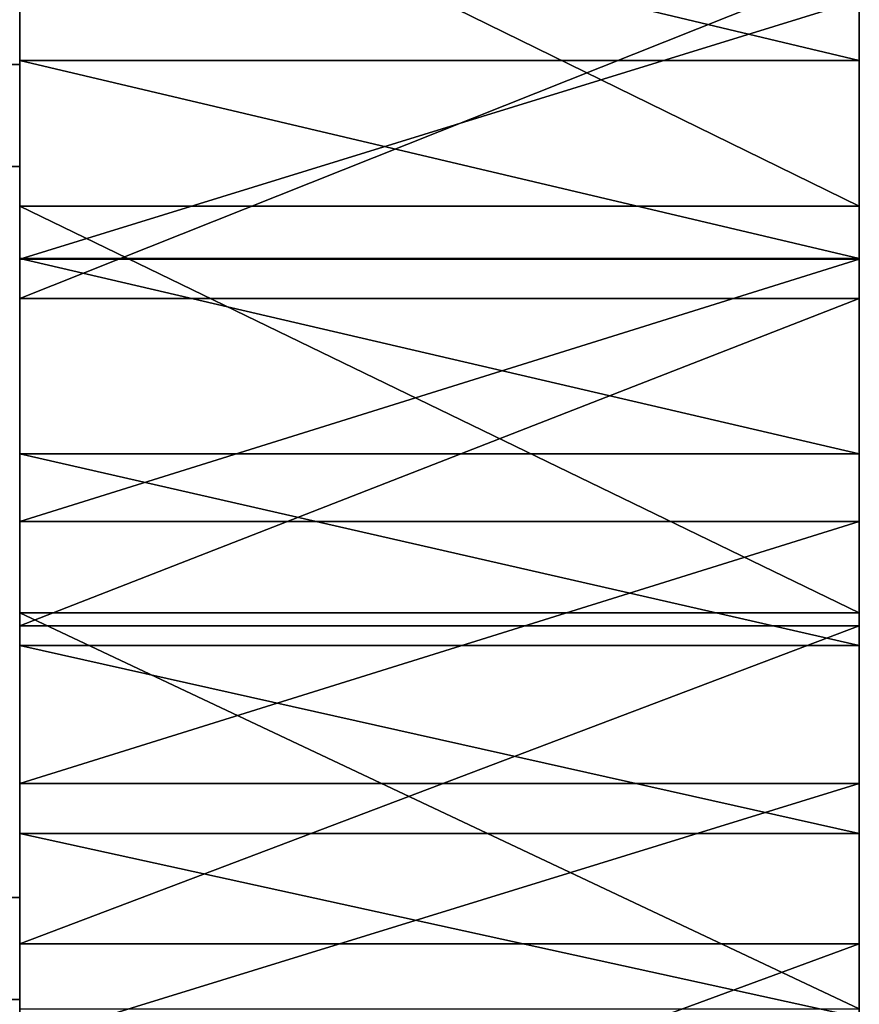
# Model space of a CAD drawing. Extents: x 0 to 71.9, y -12.4 to 11.4.
# Drawn here: x 70.4 to 71.9, y 5.4 to 7.1 of the extents above; entities that cross this region are included whole.
import ezdxf

# ---------------------------------------------------------------- set-up
doc = ezdxf.new("R2010")
doc.units = 0
doc.header["$MEASUREMENT"] = 0
doc.layers.get('0').update_dxf_attribs({"linetype": 'CONTINUOUS'})
doc.layers.add('ALUMINIUM', color=36, linetype='CONTINUOUS')

# ---------------------------------------------------------------- blocks, each defined once
blk = doc.blocks.new('GROUP_1')
for p, q in [((4.896, 22.4113), (5.6041, 22.5823)), ((4.896, 22.4113, -1.5), (5.6041, 22.5823, -1.5)), ((4.1697, 22.2141), (4.896, 22.4113)), ((4.1697, 22.2141, -1.5), (4.896, 22.4113, -1.5)), ((4.896, 22.4113), (4.896, 22.4113, -1.5)), ((3.4343, 21.9888), (4.1697, 22.2141)), ((3.4343, 21.9888, -1.5), (4.1697, 22.2141, -1.5)), ((4.1697, 22.2141), (4.1697, 22.2141, -1.5)), ((5.2013, 21.398), (5.6641, 21.5168)), ((5.2013, 21.398, -1.5), (5.6641, 21.5168, -1.5)), ((4.7331, 21.2677), (5.2013, 21.398)), ((4.7331, 21.2677, -1.5), (5.2013, 21.398, -1.5)), ((5.2013, 21.398), (5.2013, 21.398, -1.5)), ((4.2644, 21.1261), (4.7331, 21.2677)), ((4.2644, 21.1261, -1.5), (4.7331, 21.2677, -1.5)), ((4.7331, 21.2677), (4.7331, 21.2677, -1.5)), ((3.8004, 20.9731), (4.2644, 21.1261)), ((3.8004, 20.9731, -1.5), (4.2644, 21.1261, -1.5)), ((4.2644, 21.1261), (4.2644, 21.1261, -1.5)), ((3.9089, 19.7905), (3.5518, 19.8435)), ((3.9089, 19.7905, -1.5), (3.5518, 19.8435, -1.5)), ((4.2628, 19.7412), (3.9089, 19.7905)), ((4.2628, 19.7412, -1.5), (3.9089, 19.7905, -1.5)), ((3.9089, 19.7905), (3.9089, 19.7905, -1.5)), ((4.6118, 19.696), (4.2628, 19.7412)), ((4.6118, 19.696, -1.5), (4.2628, 19.7412, -1.5)), ((4.2628, 19.7412), (4.2628, 19.7412, -1.5)), ((4.9548, 19.6554), (4.6118, 19.696)), ((4.9548, 19.6554, -1.5), (4.6118, 19.696, -1.5)), ((4.6118, 19.696), (4.6118, 19.696, -1.5)), ((5.2909, 19.6195), (4.9548, 19.6554)), ((5.2909, 19.6195, -1.5), (4.9548, 19.6554, -1.5)), ((4.9548, 19.6554), (4.9548, 19.6554, -1.5)), ((5.6197, 19.5886), (5.2909, 19.6195)), ((5.6197, 19.5886, -1.5), (5.2909, 19.6195, -1.5)), ((5.2909, 19.6195), (5.2909, 19.6195, -1.5)), ((4.3347, 17.6904), (3.7371, 17.7681)), ((4.3347, 17.6904, -1.5), (3.7371, 17.7681, -1.5)), ((4.9192, 17.625), (4.3347, 17.6904)), ((4.9192, 17.625, -1.5), (4.3347, 17.6904, -1.5)), ((4.3347, 17.6904), (4.3347, 17.6904, -1.5)), ((5.4879, 17.5732), (4.9192, 17.625)), ((5.4879, 17.5732, -1.5), (4.9192, 17.625, -1.5)), ((4.9192, 17.625), (4.9192, 17.625, -1.5)), ((6.0403, 17.535), (5.4879, 17.5732)), ((6.0403, 17.535, -1.5), (5.4879, 17.5732, -1.5)), ((5.4879, 17.5732), (5.4879, 17.5732, -1.5))]:
    blk.add_line(p, q)
mesh = blk.add_polyface()
corners = [(2.7048, 21.7345), (2.1222, 20.2656), (2.1278, 20.2693), (2.1335, 20.2726), (2.5054, 20.4568), (2.9127, 20.6366), (3.4343, 21.9888), (3.3471, 20.8094), (3.8004, 20.9731), (4.1697, 22.2141), (4.2644, 21.1261), (4.896, 22.4113), (4.7331, 21.2677), (5.2013, 21.398), (5.6041, 22.5823), (5.6641, 21.5168), (6.2917, 22.7299), (6.1194, 21.6247), (6.5667, 21.7226), (6.9622, 22.8573), (7.006, 21.8111), (7.6234, 22.968), (7.4393, 21.8915), (7.8697, 21.9646), (8.286, 23.065), (8.3003, 22.0313), (8.9613, 23.1504), (8.7344, 22.0926), (9.1757, 22.149), (9.6606, 23.2256), (9.6271, 22.2008), (10.0915, 22.248), (10.3927, 23.2902), (10.5712, 22.2906), (11.288, 23.3419), (11.192, 22.3275), (11.7039, 22.3578), (12.098, 23.3771), (12.2319, 22.3803), (13.4455, 23.3907), (13.2753, 22.3935), (13.832, 22.3957), (14.3252, 23.3771), (14.3996, 22.3854), (2.1603, 20.0861), (2.5239, 17.9544), (2.4942, 20.0214), (2.841, 19.9593), (3.131, 17.8565), (3.1947, 19.8999)]
mesh.append_faces([[corners[k] for k in face] for face in [(0, 5, 6), (6, 8, 9), (9, 10, 11), (11, 13, 14), (14, 15, 16), (16, 18, 19), (19, 20, 21), (21, 23, 24), (24, 25, 26), (26, 28, 29), (29, 31, 32), (32, 33, 34), (34, 36, 37), (37, 38, 39), (39, 41, 42), (44, 45, 46), (46, 45, 47), (47, 48, 49)]], dxfattribs={"vtx0": -1, "vtx1": -1})
mesh.append_faces([[corners[k] for k in face] for face in [(0, 1, 2), (0, 2, 3), (0, 3, 4), (0, 4, 5), (6, 5, 7), (6, 7, 8), (9, 8, 10), (11, 10, 12), (11, 12, 13), (14, 13, 15), (16, 15, 17), (16, 17, 18), (19, 18, 20), (21, 20, 22), (21, 22, 23), (24, 23, 25), (26, 25, 27), (26, 27, 28), (29, 28, 30), (29, 30, 31), (32, 31, 33), (34, 33, 35), (34, 35, 36), (37, 36, 38), (39, 38, 40), (39, 40, 41), (42, 41, 43)]], dxfattribs={"vtx0": -1, "vtx2": -1})
mesh = blk.add_polyface()
corners = [(2.5239, 17.9544, -1.5), (2.1603, 20.0861, -1.5), (2.4942, 20.0214, -1.5), (2.841, 19.9593, -1.5), (3.131, 17.8565, -1.5), (3.1947, 19.8999, -1.5), (2.1222, 20.2656, -1.5), (2.7048, 21.7345, -1.5), (2.1278, 20.2693, -1.5), (2.1335, 20.2726, -1.5), (2.5054, 20.4568, -1.5), (2.9127, 20.6366, -1.5), (3.4343, 21.9888, -1.5), (3.3471, 20.8094, -1.5), (3.8004, 20.9731, -1.5), (4.1697, 22.2141, -1.5), (4.2644, 21.1261, -1.5), (4.896, 22.4113, -1.5), (4.7331, 21.2677, -1.5), (5.2013, 21.398, -1.5), (5.6041, 22.5823, -1.5), (5.6641, 21.5168, -1.5), (6.2917, 22.7299, -1.5), (6.1194, 21.6247, -1.5), (6.5667, 21.7226, -1.5), (6.9622, 22.8573, -1.5), (7.006, 21.8111, -1.5), (7.6234, 22.968, -1.5), (7.4393, 21.8915, -1.5), (7.8697, 21.9646, -1.5), (8.286, 23.065, -1.5), (8.3003, 22.0313, -1.5), (8.9613, 23.1504, -1.5), (8.7344, 22.0926, -1.5), (9.1757, 22.149, -1.5), (9.6606, 23.2256, -1.5), (9.6271, 22.2008, -1.5), (10.0915, 22.248, -1.5), (10.3927, 23.2902, -1.5), (10.5712, 22.2906, -1.5), (11.288, 23.3419, -1.5), (11.192, 22.3275, -1.5), (11.7039, 22.3578, -1.5), (12.098, 23.3771, -1.5), (12.2319, 22.3803, -1.5), (13.4455, 23.3907, -1.5), (13.2753, 22.3935, -1.5), (13.832, 22.3957, -1.5), (14.3252, 23.3771, -1.5), (14.3996, 22.3854, -1.5)]
mesh.append_faces([[corners[k] for k in face] for face in [(6, 7, 8), (8, 7, 9), (9, 7, 10), (10, 7, 11), (11, 12, 13), (13, 12, 14), (14, 15, 16), (16, 17, 18), (18, 17, 19), (19, 20, 21), (21, 22, 23), (23, 22, 24), (24, 25, 26), (26, 27, 28), (28, 27, 29), (29, 30, 31), (31, 32, 33), (33, 32, 34), (34, 35, 36), (36, 35, 37), (37, 38, 39), (39, 40, 41), (41, 40, 42), (42, 43, 44), (44, 45, 46), (46, 45, 47), (47, 48, 49)]], dxfattribs={"vtx0": -1, "vtx1": -1})
mesh.append_faces([[corners[k] for k in face] for face in [(0, 1, 2), (0, 2, 3), (4, 3, 5), (11, 7, 12), (14, 12, 15), (16, 15, 17), (19, 17, 20), (21, 20, 22), (24, 22, 25), (26, 25, 27), (29, 27, 30), (31, 30, 32), (34, 32, 35), (37, 35, 38), (39, 38, 40), (42, 40, 43), (44, 43, 45), (47, 45, 48)]], dxfattribs={"vtx0": -1, "vtx2": -1})
mesh = blk.add_polyface()
corners = [(4.896, 22.4113), (5.6041, 22.5823, -1.5), (4.896, 22.4113, -1.5), (5.6041, 22.5823)]
mesh.append_faces([[corners[k] for k in face] for face in [(0, 1, 2), (1, 0, 3)]], dxfattribs={"vtx0": -1})
mesh = blk.add_polyface()
corners = [(4.1697, 22.2141), (4.896, 22.4113, -1.5), (4.1697, 22.2141, -1.5), (4.896, 22.4113)]
mesh.append_faces([[corners[k] for k in face] for face in [(0, 1, 2), (1, 0, 3)]], dxfattribs={"vtx0": -1})
mesh = blk.add_polyface()
corners = [(3.4343, 21.9888), (4.1697, 22.2141, -1.5), (3.4343, 21.9888, -1.5), (4.1697, 22.2141)]
mesh.append_faces([[corners[k] for k in face] for face in [(0, 1, 2), (1, 0, 3)]], dxfattribs={"vtx0": -1})
mesh = blk.add_polyface()
corners = [(5.6641, 21.5168), (5.2013, 21.398, -1.5), (5.6641, 21.5168, -1.5), (5.2013, 21.398)]
mesh.append_faces([[corners[k] for k in face] for face in [(0, 1, 2), (1, 0, 3)]], dxfattribs={"vtx0": -1})
mesh = blk.add_polyface()
corners = [(13.5947, 6.1158), (13.8114, 4.2052), (14.0058, 6.6238), (14.2454, 4.6515), (14.391, 7.1792), (14.671, 5.0987), (-0.1227, 20.1132), (-0.3238, 18.8732), (-0.0428, 18.6517), (0.2611, 20.4661), (0.3448, 18.4671), (0.7563, 20.8123), (0.8172, 18.3124), (1.3435, 21.1431), (1.3513, 18.1795), (2.0006, 21.4519), (1.9261, 18.0615), (2.0817, 20.1666), (2.5239, 17.9544), (2.841, 19.9593), (3.131, 17.8565), (3.1947, 19.8999), (3.7371, 17.7681), (3.5518, 19.8435), (3.9089, 19.7905), (4.3347, 17.6904), (4.2628, 19.7412), (4.6118, 19.696), (4.9192, 17.625), (4.9548, 19.6554), (5.4879, 17.5732), (5.2909, 19.6195), (5.6197, 19.5886), (6.0403, 17.535), (5.9417, 19.5627), (6.2575, 19.5415), (6.5767, 17.5096), (6.5678, 19.5248), (6.8732, 19.5123), (9.982, 17.4085), (7.1744, 19.5037), (10.0479, 19.4174), (10.6429, 17.3919), (10.4273, 19.4087), (10.8201, 19.3985), (11.4379, 17.3639), (11.3503, 19.3844), (11.7659, 19.3638), (12.1088, 17.3131), (12.1897, 19.3341), (13.2693, 17.2297), (12.6194, 19.2928), (13.5521, 19.2375), (13.9059, 17.1066), (13.985, 19.1662), (14.5035, 16.9399), (14.4153, 19.0769)]
mesh.append_faces([[corners[k] for k in face] for face in [(0, 1, 2), (2, 3, 4), (21, 22, 23), (23, 22, 24), (24, 25, 26), (26, 25, 27), (27, 28, 29), (29, 30, 31), (31, 30, 32), (32, 33, 34), (34, 33, 35), (35, 36, 37), (37, 36, 38), (38, 39, 40), (40, 39, 41), (41, 42, 43), (43, 42, 44), (44, 45, 46), (46, 45, 47), (47, 48, 49), (49, 50, 51), (51, 50, 52), (52, 53, 54), (54, 55, 56)]], dxfattribs={"vtx0": -1, "vtx1": -1})
mesh.append_faces([[corners[k] for k in face] for face in [(4, 3, 5), (6, 7, 8), (9, 8, 10), (11, 10, 12), (13, 12, 14), (15, 14, 16), (17, 16, 18), (19, 18, 20), (21, 20, 22), (24, 22, 25), (27, 25, 28), (29, 28, 30), (32, 30, 33), (35, 33, 36), (38, 36, 39), (41, 39, 42), (44, 42, 45), (47, 45, 48), (49, 48, 50), (52, 50, 53), (54, 53, 55)]], dxfattribs={"vtx0": -1, "vtx2": -1})
mesh = blk.add_polyface()
corners = [(-0.3238, 18.8732, -1.5), (-0.1227, 20.1132, -1.5), (-0.0428, 18.6517, -1.5), (0.2611, 20.4661, -1.5), (0.3448, 18.4671, -1.5), (0.7563, 20.8123, -1.5), (0.8172, 18.3124, -1.5), (1.3435, 21.1431, -1.5), (1.3513, 18.1795, -1.5), (2.0006, 21.4519, -1.5), (1.9261, 18.0615, -1.5), (2.0817, 20.1666, -1.5), (2.5239, 17.9544, -1.5), (2.841, 19.9593, -1.5), (3.131, 17.8565, -1.5), (3.1947, 19.8999, -1.5), (3.7371, 17.7681, -1.5), (3.5518, 19.8435, -1.5), (3.9089, 19.7905, -1.5), (4.3347, 17.6904, -1.5), (4.2628, 19.7412, -1.5), (4.6118, 19.696, -1.5), (4.9192, 17.625, -1.5), (4.9548, 19.6554, -1.5), (5.4879, 17.5732, -1.5), (5.2909, 19.6195, -1.5), (5.6197, 19.5886, -1.5), (6.0403, 17.535, -1.5), (5.9417, 19.5627, -1.5), (6.2575, 19.5415, -1.5), (6.5767, 17.5096, -1.5), (6.5678, 19.5248, -1.5), (6.8732, 19.5123, -1.5), (9.982, 17.4085, -1.5), (7.1744, 19.5037, -1.5), (10.0479, 19.4174, -1.5), (10.6429, 17.3919, -1.5), (10.4273, 19.4087, -1.5), (10.8201, 19.3985, -1.5), (11.4379, 17.3639, -1.5), (11.3503, 19.3844, -1.5), (11.7659, 19.3638, -1.5), (12.1088, 17.3131, -1.5), (12.1897, 19.3341, -1.5), (13.2693, 17.2297, -1.5), (12.6194, 19.2928, -1.5), (13.5521, 19.2375, -1.5), (13.9059, 17.1066, -1.5), (13.985, 19.1662, -1.5), (14.5035, 16.9399, -1.5), (14.4153, 19.0769, -1.5), (13.8114, 4.2052, -1.5), (13.5947, 6.1158, -1.5), (14.0058, 6.6238, -1.5), (14.2454, 4.6515, -1.5), (14.391, 7.1792, -1.5), (14.671, 5.0987, -1.5)]
mesh.append_faces([[corners[k] for k in face] for face in [(0, 1, 2), (2, 3, 4), (4, 5, 6), (6, 7, 8), (8, 9, 10), (10, 11, 12), (12, 13, 14), (14, 15, 16), (16, 18, 19), (19, 21, 22), (22, 23, 24), (24, 26, 27), (27, 29, 30), (30, 32, 33), (33, 35, 36), (36, 38, 39), (39, 41, 42), (42, 43, 44), (44, 46, 47), (47, 48, 49), (54, 55, 56)]], dxfattribs={"vtx0": -1, "vtx1": -1})
mesh.append_faces([[corners[k] for k in face] for face in [(16, 15, 17), (16, 17, 18), (19, 18, 20), (19, 20, 21), (22, 21, 23), (24, 23, 25), (24, 25, 26), (27, 26, 28), (27, 28, 29), (30, 29, 31), (30, 31, 32), (33, 32, 34), (33, 34, 35), (36, 35, 37), (36, 37, 38), (39, 38, 40), (39, 40, 41), (42, 41, 43), (44, 43, 45), (44, 45, 46), (47, 46, 48), (49, 48, 50), (51, 52, 53), (54, 53, 55)]], dxfattribs={"vtx0": -1, "vtx2": -1})
mesh = blk.add_polyface()
corners = [(5.2013, 21.398), (4.7331, 21.2677, -1.5), (5.2013, 21.398, -1.5), (4.7331, 21.2677)]
mesh.append_faces([[corners[k] for k in face] for face in [(0, 1, 2), (1, 0, 3)]], dxfattribs={"vtx0": -1})
mesh = blk.add_polyface()
corners = [(4.7331, 21.2677), (4.2644, 21.1261, -1.5), (4.7331, 21.2677, -1.5), (4.2644, 21.1261)]
mesh.append_faces([[corners[k] for k in face] for face in [(0, 1, 2), (1, 0, 3)]], dxfattribs={"vtx0": -1})
mesh = blk.add_polyface()
corners = [(4.2644, 21.1261), (3.8004, 20.9731, -1.5), (4.2644, 21.1261, -1.5), (3.8004, 20.9731)]
mesh.append_faces([[corners[k] for k in face] for face in [(0, 1, 2), (1, 0, 3)]], dxfattribs={"vtx0": -1})
mesh = blk.add_polyface()
corners = [(3.5518, 19.8435), (3.9089, 19.7905, -1.5), (3.5518, 19.8435, -1.5), (3.9089, 19.7905)]
mesh.append_faces([[corners[k] for k in face] for face in [(0, 1, 2), (1, 0, 3)]], dxfattribs={"vtx0": -1})
mesh = blk.add_polyface()
corners = [(3.9089, 19.7905), (4.2628, 19.7412, -1.5), (3.9089, 19.7905, -1.5), (4.2628, 19.7412)]
mesh.append_faces([[corners[k] for k in face] for face in [(0, 1, 2), (1, 0, 3)]], dxfattribs={"vtx0": -1})
mesh = blk.add_polyface()
corners = [(4.2628, 19.7412), (4.6118, 19.696, -1.5), (4.2628, 19.7412, -1.5), (4.6118, 19.696)]
mesh.append_faces([[corners[k] for k in face] for face in [(0, 1, 2), (1, 0, 3)]], dxfattribs={"vtx0": -1})
mesh = blk.add_polyface()
corners = [(4.6118, 19.696), (4.9548, 19.6554, -1.5), (4.6118, 19.696, -1.5), (4.9548, 19.6554)]
mesh.append_faces([[corners[k] for k in face] for face in [(0, 1, 2), (1, 0, 3)]], dxfattribs={"vtx0": -1})
mesh = blk.add_polyface()
corners = [(4.9548, 19.6554), (5.2909, 19.6195, -1.5), (4.9548, 19.6554, -1.5), (5.2909, 19.6195)]
mesh.append_faces([[corners[k] for k in face] for face in [(0, 1, 2), (1, 0, 3)]], dxfattribs={"vtx0": -1})
mesh = blk.add_polyface()
corners = [(5.2909, 19.6195), (5.6197, 19.5886, -1.5), (5.2909, 19.6195, -1.5), (5.6197, 19.5886)]
mesh.append_faces([[corners[k] for k in face] for face in [(0, 1, 2), (1, 0, 3)]], dxfattribs={"vtx0": -1})
mesh = blk.add_polyface()
corners = [(4.3347, 17.6904), (3.7371, 17.7681, -1.5), (4.3347, 17.6904, -1.5), (3.7371, 17.7681)]
mesh.append_faces([[corners[k] for k in face] for face in [(0, 1, 2), (1, 0, 3)]], dxfattribs={"vtx0": -1})
mesh = blk.add_polyface()
corners = [(4.9192, 17.625), (4.3347, 17.6904, -1.5), (4.9192, 17.625, -1.5), (4.3347, 17.6904)]
mesh.append_faces([[corners[k] for k in face] for face in [(0, 1, 2), (1, 0, 3)]], dxfattribs={"vtx0": -1})
mesh = blk.add_polyface()
corners = [(5.4879, 17.5732), (4.9192, 17.625, -1.5), (5.4879, 17.5732, -1.5), (4.9192, 17.625)]
mesh.append_faces([[corners[k] for k in face] for face in [(0, 1, 2), (1, 0, 3)]], dxfattribs={"vtx0": -1})
mesh = blk.add_polyface()
corners = [(6.0403, 17.535), (5.4879, 17.5732, -1.5), (6.0403, 17.535, -1.5), (5.4879, 17.5732)]
mesh.append_faces([[corners[k] for k in face] for face in [(0, 1, 2), (1, 0, 3)]], dxfattribs={"vtx0": -1})
blk = doc.blocks.new('GROUP_4')
for p, q in [((0, 1.5), (1.5, 1.5)), ((0, 0), (0, 1.5)), ((0, 0, 68.875), (0, 1.5, 68.875)), ((0, 1.5, 68.875), (1.5, 1.5, 68.875)), ((0, 1.5), (0, 1.5, 68.875)), ((1.5, 1.5), (1.5, 0)), ((1.5, 1.5, 68.875), (1.5, 0, 68.875)), ((1.5, 1.5), (1.5, 1.5, 68.875)), ((1.5, 0), (0, 0)), ((1.5, 0, 68.875), (0, 0, 68.875)), ((0, 0), (0, 0, 68.875)), ((1.5, 0), (1.5, 0, 68.875))]:
    blk.add_line(p, q)
mesh = blk.add_polyface()
corners = [(1.5, 1.5), (0, 0), (0, 1.5), (1.5, 0)]
mesh.append_faces([[corners[k] for k in face] for face in [(0, 1, 2), (1, 0, 3)]], dxfattribs={"vtx0": -1})
mesh = blk.add_polyface()
corners = [(1.5, 0, 68.875), (0, 1.5, 68.875), (0, 0, 68.875), (1.5, 1.5, 68.875)]
mesh.append_faces([[corners[k] for k in face] for face in [(0, 1, 2), (1, 0, 3)]], dxfattribs={"vtx0": -1})
mesh = blk.add_polyface()
corners = [(0, 1.5, 68.875), (0, 0), (0, 0, 68.875), (0, 1.5)]
mesh.append_faces([[corners[k] for k in face] for face in [(0, 1, 2), (1, 0, 3)]], dxfattribs={"vtx0": -1})
mesh = blk.add_polyface()
corners = [(0, 1.5, 68.875), (1.5, 1.5), (0, 1.5), (1.5, 1.5, 68.875)]
mesh.append_faces([[corners[k] for k in face] for face in [(0, 1, 2), (1, 0, 3)]], dxfattribs={"vtx0": -1})
mesh = blk.add_polyface()
corners = [(1.5, 1.5), (1.5, 0, 68.875), (1.5, 0), (1.5, 1.5, 68.875)]
mesh.append_faces([[corners[k] for k in face] for face in [(0, 1, 2), (1, 0, 3)]], dxfattribs={"vtx0": -1})
mesh = blk.add_polyface()
corners = [(1.5, 0, 68.875), (0, 0), (1.5, 0), (0, 0, 68.875)]
mesh.append_faces([[corners[k] for k in face] for face in [(0, 1, 2), (1, 0, 3)]], dxfattribs={"vtx0": -1})

msp = doc.modelspace()

# ---------------------------------------------------------------- block references
at = {"layer": 'ALUMINIUM', "color": 250, "extrusion": (-1, 4.44089e-16, -3.33067e-16)}
msp.add_blockref('GROUP_1', (-10.9483, 0, -70.375), dxfattribs=at)
at = {"layer": 'ALUMINIUM', "color": 250, "extrusion": (-1, 4.2645e-16, -3.56164e-16), "rotation": 352.9999999999966}
msp.add_blockref('GROUP_4', (-7.0323, 18.2207, -70.375), dxfattribs=at)

doc.saveas('drawing.dxf')
